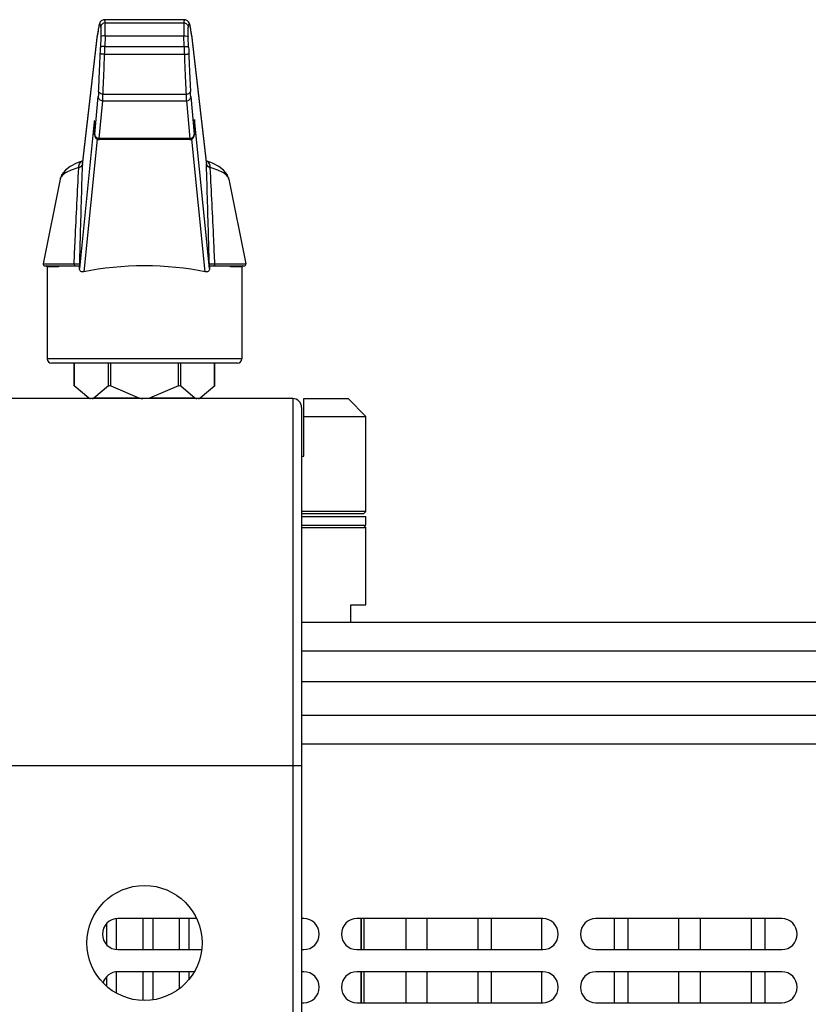
# Model space of a CAD drawing. Units: millimetres. Extents: x -49 to 1725, y -18 to 1191.
# Drawn here: x 653 to 742, y 345 to 456 of the extents above; entities that cross this region are included whole.
import ezdxf

# ---------------------------------------------------------------- set-up
doc = ezdxf.new("R2010")
doc.units = ezdxf.units.MM
doc.header["$LTSCALE"] = 108.9
doc.layers.get('0').update_dxf_attribs({"linetype": 'CONTINUOUS'})

msp = doc.modelspace()

# ---------------------------------------------------------------- linework, layer by layer
at = {"color": 7, "linetype": 'Continuous'}
for p, q in [((671.95, 455.81), (662.86, 455.81)), ((662.86, 455.81), (662.86, 455.81)), ((662.97, 455.46), (671.84, 455.46)), ((671.95, 455.81), (671.95, 455.81)), ((660.4, 439.44), (662.09, 454.11)), ((660.4, 439.4), (662.09, 454.07)), ((662.09, 454.12), (662.09, 454.11)), ((662.1, 454.12), (662.09, 454.12)), ((662.1, 454.12), (662.09, 454.11)), ((662.09, 454.12), (662.09, 454.07)), ((662.09, 454.11), (662.09, 454.07)), ((662.46, 453.88), (662.42, 452.69)), ((662.96, 453.99), (662.92, 452.8)), ((662.96, 453.99), (671.85, 453.99)), ((671.88, 452.8), (671.85, 453.99)), ((672.38, 452.69), (672.35, 453.88)), ((672.71, 454.12), (672.71, 454.12)), ((672.71, 454.11), (672.71, 454.12)), ((672.72, 454.07), (672.71, 454.12)), ((672.72, 454.11), (672.72, 454.12)), ((672.72, 454.07), (672.72, 454.11)), ((672.72, 454.11), (674.4, 439.44)), ((672.72, 454.07), (674.41, 439.4)), ((662.92, 452.8), (671.88, 452.8)), ((662.9, 451.9), (671.91, 451.9)), ((662.71, 447.41), (672.09, 447.41)), ((661.8, 442.88), (662.18, 447.14)), ((662.29, 442.4), (662.68, 446.65)), ((662.68, 446.65), (672.13, 446.65)), ((672.13, 446.65), (672.51, 442.4)), ((672.63, 447.14), (673.01, 442.88)), ((661.71, 444.26), (660.05, 427.71)), ((661.75, 444.17), (661.75, 444.2)), ((661.77, 442.89), (661.75, 444.2)), ((661.77, 442.86), (661.75, 444.19)), ((673.07, 444.54), (673.04, 442.89)), ((673.07, 444.49), (673.04, 442.86)), ((673.07, 444.49), (673.07, 444.54)), ((674.76, 427.71), (673.07, 444.54)), ((661.77, 442.86), (661.77, 442.89)), ((673.04, 442.86), (673.04, 442.89)), ((662.07, 442.32), (660.56, 427.33)), ((672.53, 442.26), (662.28, 442.26)), ((672.51, 442.4), (662.29, 442.4)), ((674.25, 427.33), (672.74, 442.32)), ((660.4, 439.4), (660.4, 439.44)), ((660.45, 439.87), (660.45, 439.87)), ((674.36, 439.87), (674.36, 439.87)), ((675.09, 439.6), (674.36, 439.87)), ((674.41, 439.4), (674.4, 439.44)), ((657.86, 437.8), (655.95, 428.24)), ((657.86, 437.8), (657.86, 437.8)), ((676.95, 437.8), (676.95, 437.8)), ((676.95, 437.8), (678.86, 428.24)), ((655.95, 428.24), (659.45, 428.24)), ((656.15, 428), (660.05, 428)), ((656.4, 427.9), (656.4, 417.5)), ((657.69, 427.9), (656.4, 427.9)), ((657.69, 427.9), (657.69, 428)), ((660.05, 427.71), (660.05, 428.01)), ((674.75, 428.01), (674.76, 427.9)), ((674.75, 428), (678.66, 428)), ((674.76, 427.9), (674.76, 427.71)), ((675.36, 428.24), (678.86, 428.24)), ((677.12, 427.9), (677.12, 428)), ((678.4, 427.9), (677.12, 427.9)), ((678.4, 427.9), (678.4, 417.5)), ((678.4, 417.5), (656.4, 417.5)), ((677.9, 417), (656.9, 417)), ((659.45, 414.46), (659.45, 417)), ((659.49, 414.43), (659.49, 417)), ((663.32, 414.43), (663.32, 417)), ((663.58, 414.43), (663.58, 417)), ((671.23, 414.43), (671.23, 417)), ((671.49, 414.43), (671.49, 417)), ((675.32, 414.43), (675.32, 417)), ((675.36, 414.46), (675.36, 417)), ((661.12, 413.07), (659.45, 414.46)), ((663.32, 414.43), (661.69, 413.07)), ((663.58, 414.43), (666.84, 413.07)), ((671.23, 414.43), (667.97, 413.07)), ((671.49, 414.43), (673.12, 413.07)), ((675.36, 414.46), (673.69, 413.07)), ((684.15, 413), (650.65, 413)), ((666.84, 413.07), (661.69, 413.07)), ((673.12, 413.07), (667.97, 413.07)), ((684.15, 413), (684.15, 190)), ((685.4, 406.5), (685.4, 413)), ((685.4, 413), (690.4, 413)), ((690.4, 413), (692.4, 411)), ((685.15, 412), (685.15, 191)), ((685.4, 411), (692.4, 411)), ((692.4, 400.25), (692.4, 411)), ((685.15, 406.5), (685.4, 406.5)), ((692.4, 400.25), (685.15, 400.25)), ((692.15, 400), (685.15, 400)), ((685.15, 399.7), (692.4, 399.7)), ((692.15, 400), (692.4, 400.25)), ((692.4, 398.7), (692.4, 399.7)), ((685.15, 398.7), (692.4, 398.7)), ((685.15, 398.45), (692.4, 398.45)), ((692.15, 398.7), (692.4, 398.45)), ((692.4, 389.7), (692.4, 398.45)), ((690.73, 387.7), (690.73, 389.7)), ((690.73, 389.7), (692.4, 389.7)), ((787.1, 387.7), (685.15, 387.7)), ((685.15, 384.5), (787.41, 384.5)), ((791.95, 381), (685.15, 381)), ((787.1, 377.2), (685.15, 377.2)), ((685.15, 374), (787.6, 374)), ((685.15, 371.5), (649.65, 371.5)), ((664.22, 354.22), (664.22, 350.78)), ((673.28, 354.25), (664.4, 354.25)), ((667.22, 354.25), (667.22, 350.75)), ((668.33, 354.25), (668.33, 350.75)), ((671.33, 354.25), (671.33, 350.75)), ((672.43, 354.25), (672.43, 350.75)), ((685.4, 354.25), (685.15, 354.25)), ((712.4, 354.25), (691.4, 354.25)), ((691.85, 354.25), (691.85, 350.75)), ((691.9, 354.25), (691.9, 350.75)), ((692.2, 354.25), (692.2, 350.75)), ((696.94, 354.25), (696.94, 350.75)), ((699.29, 354.25), (699.29, 350.75)), ((705.08, 354.25), (705.08, 350.75)), ((706.58, 354.25), (706.58, 350.75)), ((712.27, 354.25), (712.27, 350.75)), ((739.4, 354.25), (718.4, 354.25)), ((720.45, 354.25), (720.45, 350.75)), ((722.01, 354.25), (722.01, 350.75)), ((727.75, 354.25), (727.75, 350.75)), ((730.19, 354.25), (730.19, 350.75)), ((735.93, 354.25), (735.93, 350.75)), ((737.49, 354.25), (737.49, 350.75)), ((663.12, 353.65), (663.12, 351.35)), ((664.4, 350.75), (673.85, 350.75)), ((685.15, 350.75), (685.4, 350.75)), ((691.4, 350.75), (712.4, 350.75)), ((718.4, 350.75), (739.4, 350.75)), ((664.22, 348.22), (664.22, 345.84)), ((673.01, 348.25), (664.4, 348.25)), ((667.22, 348.25), (667.22, 345)), ((668.33, 348.25), (668.33, 345.08)), ((671.33, 348.25), (671.33, 346.33)), ((672.43, 348.25), (672.43, 347.42)), ((685.4, 348.25), (685.15, 348.25)), ((712.4, 348.25), (691.4, 348.25)), ((691.85, 348.25), (691.85, 344.75)), ((691.9, 348.25), (691.9, 344.75)), ((692.2, 348.25), (692.2, 344.75)), ((696.94, 348.25), (696.94, 344.75)), ((699.29, 348.25), (699.29, 344.75)), ((705.08, 348.25), (705.08, 344.75)), ((706.58, 348.25), (706.58, 344.75)), ((712.27, 348.25), (712.27, 344.75)), ((739.4, 348.25), (718.4, 348.25)), ((720.45, 348.25), (720.45, 344.75)), ((722.01, 348.25), (722.01, 344.75)), ((727.75, 348.25), (727.75, 344.75)), ((730.19, 348.25), (730.19, 344.75)), ((735.93, 348.25), (735.93, 344.75)), ((737.49, 348.25), (737.49, 344.75)), ((663.12, 347.65), (663.12, 346.64)), ((685.15, 344.75), (685.4, 344.75)), ((691.4, 344.75), (712.4, 344.75)), ((718.4, 344.75), (739.4, 344.75))]:
    msp.add_line(p, q, dxfattribs=at)
for points in [[(662.86, 455.81), (662.77, 455.81), (662.52, 455.69), (662.41, 455.56), (662.35, 455.46), (662.31, 455.36), (662.28, 455.26), (662.26, 455.16), (662.23, 455.03), (662.2, 454.89), (662.18, 454.72), (662.15, 454.53), (662.12, 454.31), (662.09, 454.12)], [(672.72, 454.12), (672.7, 454.26), (672.67, 454.45), (672.65, 454.63), (672.62, 454.79), (672.6, 454.93), (672.57, 455.06), (672.55, 455.18), (672.52, 455.28), (672.49, 455.37), (672.45, 455.47), (672.39, 455.57), (672.27, 455.7), (672.03, 455.81), (671.95, 455.81)], [(661.74, 444.28), (661.74, 444.28), (661.74, 444.26), (661.75, 444.23), (661.75, 444.19)], [(661.77, 442.86), (661.77, 442.81), (661.78, 442.77), (661.78, 442.72), (661.79, 442.65), (661.83, 442.55), (661.9, 442.44), (662, 442.35), (662.14, 442.28), (662.28, 442.26)], [(672.53, 442.26), (672.66, 442.28), (672.81, 442.35), (672.92, 442.45), (672.99, 442.57), (673.02, 442.67), (673.03, 442.73), (673.03, 442.77), (673.04, 442.82), (673.04, 442.86)], [(660.45, 439.87), (659.72, 439.6), (659.02, 439.24), (658.47, 438.83), (658.07, 438.33), (657.86, 437.8)], [(676.95, 437.8), (676.74, 438.33), (676.34, 438.83), (675.79, 439.24), (675.09, 439.6)]]:
    msp.add_lwpolyline(points, dxfattribs=at)
msp.add_circle((667.4, 351.5), 6.5, dxfattribs=at)
for centre, radius, start, end in [((541.07, 455.43), 121.88, 358.3392, 358.7616), ((793.74, 455.43), 121.89, 181.2384, 181.6608), ((188.17, 470.29), 474.58, 357.5123, 357.7935), ((594.82, 454.63), 67.64, 357.7861, 358.3525), ((146.74, 470.99), 516.51, 357.6133, 357.8819), ((1204.37, 471.63), 532.83, 182.1223, 182.3826), ((739.91, 454.63), 67.55, 181.6472, 182.2136), ((1162.9, 470.96), 490.86, 182.211, 182.483), ((295.65, 465.56), 367, 357.2115, 357.5218), ((264.15, 466.04), 399, 357.3244, 357.6217), ((1091.59, 466.96), 419.95, 182.3857, 182.6682), ((1058.22, 466.44), 386.08, 182.4859, 182.7809), ((664.42, 443.99), 2.72, 173.5556, 174.2694), ((662.17, 444.25), 0.455, 178.4935, 190.3227), ((662.18, 444.25), 0.465, 190.2964, 202.2116), ((671.93, 444.48), 1.14, 0.8222, 3.1304), ((664.69, 442.94), 2.92, 181.0259, 181.6491), ((675.71, 443.12), 2.7, 185.1553, 185.6276), ((673.01, 439.07), 1.46, 18.0456, 19.3046), ((662.76, 438.93), 2.79, 176.1166, 177.0339), ((672.11, 438.93), 2.73, 2.9448, 3.8859), ((656.15, 428.2), 0.2, 168.6901, 270), ((656.3, 427.9), 0.1, 0, 90), ((700.68, 430.9), 26.09, 185.929, 186.0854), ((678.5, 427.9), 0.1, 90, 180), ((678.66, 428.2), 0.2, 270, 11.3099), ((656.9, 417.5), 0.5, 180, 270), ((677.9, 417.5), 0.5, 270, 0), ((661.31, 413.3), 0.3, 230.1944, 270), ((673.5, 413.3), 0.3, 270, 309.8056), ((684.15, 412), 1, 0, 90), ((664.4, 352.5), 1.75, 90, 270), ((685.4, 352.5), 1.75, 270, 90), ((691.4, 352.5), 1.75, 90, 270), ((712.4, 352.5), 1.75, 270, 90), ((718.4, 352.5), 1.75, 90, 270), ((739.4, 352.5), 1.75, 270, 90), ((664.4, 346.5), 1.75, 90, 163.7463), ((685.4, 346.5), 1.75, 270, 90), ((691.4, 346.5), 1.75, 90, 270), ((712.4, 346.5), 1.75, 270, 90), ((718.4, 346.5), 1.75, 90, 270), ((739.4, 346.5), 1.75, 270, 90)]:
    msp.add_arc(centre, radius, start, end, dxfattribs=at)
for centre, major_axis, ratio, start_param, end_param in [((667.4, 424.03), (12.27, 0), 0.323756, 0.978626, 2.162967), ((663.58, 414.21), (0.279, -0.195), 0.559008, 1.943027, 2.990224), ((671.23, 414.21), (0.279, 0.195), 0.559008, 0.151368, 1.198566), ((661.5, 413.3), (0, 0.3), 1, -3.141593, -2.446854), ((667.22, 413.3), (-0.6, 0), 0.5, 0.876058, 1.570796), ((673.31, 413.3), (0, 0.3), 1, -3.836331, -3.141593)]:
    msp.add_ellipse(centre, major_axis=major_axis, ratio=ratio, start_param=start_param, end_param=end_param, dxfattribs=at)
for points, knots in [([(662.47, 454.98), (662.46, 455.05), (662.45, 455.14), (662.42, 455.25), (662.4, 455.3), (662.38, 455.33), (662.35, 455.33), (662.32, 455.3), (662.29, 455.23), (662.25, 455.08), (662.2, 454.84), (662.15, 454.51), (662.11, 454.26), (662.1, 454.12)], [0, 0, 0, 0, 0.128262, 0.172641, 0.204179, 0.224065, 0.237411, 0.256005, 0.28599, 0.384845, 0.537154, 0.742595, 1, 1, 1, 1]), ([(662.47, 454.98), (662.47, 454.94), (662.47, 454.82), (662.48, 454.59), (662.47, 454.26), (662.46, 454.01), (662.46, 453.88)], [0, 0, 0, 0, 0.108192, 0.324812, 0.63101, 1, 1, 1, 1]), ([(662.97, 455.46), (662.84, 455.46), (662.59, 455.36), (662.47, 455.1), (662.47, 454.98)], [0, 0, 0, 0, 0.501286, 1, 1, 1, 1]), ([(662.97, 455.46), (662.96, 455.55), (662.94, 455.66), (662.9, 455.78), (662.87, 455.81), (662.86, 455.81)], [0, 0, 0, 0, 0.711005, 0.902046, 1, 1, 1, 1]), ([(662.96, 453.99), (662.96, 454.17), (662.97, 454.5), (662.97, 454.94), (662.97, 455.25), (662.97, 455.41), (662.97, 455.46)], [0, 0, 0, 0, 0.369082, 0.675322, 0.891923, 1, 1, 1, 1]), ([(671.84, 455.46), (671.83, 455.41), (671.83, 455.25), (671.83, 454.94), (671.84, 454.5), (671.85, 454.17), (671.85, 453.99)], [0, 0, 0, 0, 0.108077, 0.324678, 0.630918, 1, 1, 1, 1]), ([(671.95, 455.81), (671.94, 455.81), (671.91, 455.78), (671.87, 455.66), (671.85, 455.55), (671.84, 455.46)], [0, 0, 0, 0, 0.0979, 0.288892, 1, 1, 1, 1]), ([(671.84, 455.46), (671.96, 455.46), (672.22, 455.36), (672.33, 455.1), (672.34, 454.98)], [0, 0, 0, 0, 0.501286, 1, 1, 1, 1]), ([(672.35, 453.88), (672.35, 454.01), (672.34, 454.26), (672.33, 454.59), (672.33, 454.82), (672.33, 454.94), (672.34, 454.98)], [0, 0, 0, 0, 0.368944, 0.675122, 0.89176, 1, 1, 1, 1]), ([(672.71, 454.12), (672.7, 454.26), (672.66, 454.51), (672.61, 454.84), (672.56, 455.08), (672.52, 455.23), (672.48, 455.3), (672.46, 455.33), (672.43, 455.33), (672.41, 455.3), (672.39, 455.25), (672.36, 455.14), (672.35, 455.05), (672.34, 454.98)], [0, 0, 0, 0, 0.257432, 0.462888, 0.61523, 0.71414, 0.744148, 0.762762, 0.776098, 0.795953, 0.827454, 0.871802, 1, 1, 1, 1]), ([(662.96, 453.99), (662.84, 453.99), (662.68, 453.98), (662.52, 453.94), (662.46, 453.9), (662.46, 453.88)], [0, 0, 0, 0, 0.661673, 0.880525, 1, 1, 1, 1]), ([(671.85, 453.99), (671.97, 453.99), (672.13, 453.98), (672.29, 453.94), (672.35, 453.9), (672.35, 453.88)], [0, 0, 0, 0, 0.661673, 0.880525, 1, 1, 1, 1]), ([(662.92, 452.8), (662.81, 452.8), (662.65, 452.79), (662.48, 452.75), (662.43, 452.71), (662.42, 452.69)], [0, 0, 0, 0, 0.661671, 0.880524, 1, 1, 1, 1]), ([(671.88, 452.8), (672, 452.8), (672.16, 452.79), (672.32, 452.75), (672.38, 452.71), (672.38, 452.69)], [0, 0, 0, 0, 0.661671, 0.880524, 1, 1, 1, 1]), ([(662.9, 451.9), (662.84, 451.9), (662.72, 451.91), (662.56, 451.93), (662.46, 451.96), (662.4, 451.99), (662.4, 452.01)], [0, 0, 0, 0, 0.363614, 0.676132, 0.894571, 1, 1, 1, 1]), ([(671.91, 451.9), (671.97, 451.9), (672.09, 451.91), (672.24, 451.93), (672.34, 451.96), (672.41, 451.99), (672.41, 452.01)], [0, 0, 0, 0, 0.363614, 0.676131, 0.894571, 1, 1, 1, 1]), ([(662.22, 447.71), (662.21, 447.65), (662.2, 447.46), (662.19, 447.27), (662.18, 447.14)], [0, 0, 0, 0, 0.319578, 1, 1, 1, 1]), ([(662.71, 447.41), (662.65, 447.41), (662.46, 447.43), (662.21, 447.57), (662.22, 447.71)], [0, 0, 0, 0, 0.321454, 1, 1, 1, 1]), ([(662.68, 446.65), (662.68, 446.7), (662.7, 446.95), (662.71, 447.2), (662.71, 447.41)], [0, 0, 0, 0, 0.174354, 1, 1, 1, 1]), ([(672.09, 447.41), (672.16, 447.41), (672.35, 447.43), (672.59, 447.57), (672.59, 447.71)], [0, 0, 0, 0, 0.321454, 1, 1, 1, 1]), ([(672.09, 447.41), (672.1, 447.33), (672.11, 447.08), (672.12, 446.83), (672.13, 446.65)], [0, 0, 0, 0, 0.319673, 1, 1, 1, 1]), ([(672.63, 447.14), (672.62, 447.17), (672.61, 447.36), (672.6, 447.55), (672.59, 447.71)], [0, 0, 0, 0, 0.174478, 1, 1, 1, 1]), ([(662.68, 446.65), (662.55, 446.66), (662.29, 446.75), (662.18, 447.02), (662.18, 447.14)], [0, 0, 0, 0, 0.512105, 1, 1, 1, 1]), ([(672.13, 446.65), (672.26, 446.66), (672.52, 446.75), (672.63, 447.02), (672.63, 447.14)], [0, 0, 0, 0, 0.512105, 1, 1, 1, 1]), ([(661.75, 444.2), (661.75, 444.22), (661.75, 444.26), (661.75, 444.31), (661.74, 444.35), (661.74, 444.37), (661.73, 444.38), (661.73, 444.36), (661.72, 444.33), (661.72, 444.31), (661.72, 444.29)], [0, 0, 0, 0, 0.250963, 0.444723, 0.579769, 0.655757, 0.676975, 0.725902, 0.833503, 1, 1, 1, 1]), ([(661.8, 442.88), (661.79, 442.85), (661.78, 442.72), (661.77, 442.83), (661.77, 442.86)], [0, 0, 0, 0, 0.559767, 1, 1, 1, 1]), ([(662.29, 442.4), (662.17, 442.4), (661.9, 442.49), (661.79, 442.76), (661.8, 442.88)], [0, 0, 0, 0, 0.512105, 1, 1, 1, 1]), ([(672.51, 442.4), (672.64, 442.4), (672.9, 442.49), (673.02, 442.76), (673.01, 442.88)], [0, 0, 0, 0, 0.512105, 1, 1, 1, 1]), ([(673.04, 442.89), (673.04, 442.85), (673.03, 442.72), (673.02, 442.83), (673.02, 442.86)], [0, 0, 0, 0, 0.586094, 1, 1, 1, 1]), ([(662.28, 442.26), (662.28, 442.26), (662.28, 442.28), (662.29, 442.3), (662.29, 442.34), (662.29, 442.38), (662.29, 442.4)], [0, 0, 0, 0, 0.066914, 0.256117, 0.568207, 1, 1, 1, 1]), ([(672.51, 442.4), (672.51, 442.38), (672.52, 442.34), (672.52, 442.3), (672.53, 442.28), (672.53, 442.26), (672.53, 442.26)], [0, 0, 0, 0, 0.431794, 0.743883, 0.933085, 1, 1, 1, 1]), ([(659.97, 439.12), (659.98, 439.18), (660, 439.4), (660.1, 439.62), (660.22, 439.73)], [0, 0, 0, 0, 0.271024, 1, 1, 1, 1]), ([(660.42, 439.55), (660.41, 439.53), (660.38, 439.45), (660.36, 439.37), (660.33, 439.32)], [0, 0, 0, 0, 0.307316, 1, 1, 1, 1]), ([(674.83, 439.12), (674.78, 439.14), (674.69, 439.17), (674.56, 439.24), (674.44, 439.35), (674.42, 439.46), (674.4, 439.52)], [0, 0, 0, 0, 0.264538, 0.488725, 0.687745, 1, 1, 1, 1]), ([(674.83, 439.12), (674.83, 439.18), (674.81, 439.4), (674.71, 439.62), (674.59, 439.73)], [0, 0, 0, 0, 0.271021, 1, 1, 1, 1]), ([(659.97, 439.12), (659.68, 439.03), (659.17, 438.86), (658.51, 438.54), (658.06, 438.21), (657.89, 437.93), (657.86, 437.8)], [0, 0, 0, 0, 0.351646, 0.632131, 0.843493, 1, 1, 1, 1]), ([(659.45, 428.24), (659.49, 429.15), (659.66, 432.76), (659.83, 436.37), (659.97, 439.07)], [0, 0, 0, 0, 0.250592, 1, 1, 1, 1]), ([(660.4, 439.4), (660.39, 439.33), (660.25, 439.17), (660.08, 439.11), (659.97, 439.07)], [0, 0, 0, 0, 0.380823, 1, 1, 1, 1]), ([(660.33, 439.32), (660.29, 439.27), (660.17, 439.19), (660.05, 439.14), (659.97, 439.12)], [0, 0, 0, 0, 0.445236, 1, 1, 1, 1]), ([(660.08, 428.21), (660.11, 429.14), (660.21, 432.87), (660.32, 436.6), (660.4, 439.4)], [0, 0, 0, 0, 0.250968, 1, 1, 1, 1]), ([(674.73, 428.21), (674.7, 429.14), (674.59, 432.87), (674.49, 436.6), (674.41, 439.4)], [0, 0, 0, 0, 0.250968, 1, 1, 1, 1]), ([(674.84, 439.07), (674.73, 439.11), (674.56, 439.17), (674.42, 439.33), (674.41, 439.4)], [0, 0, 0, 0, 0.619177, 1, 1, 1, 1]), ([(676.95, 437.8), (676.92, 437.93), (676.74, 438.21), (676.29, 438.54), (675.64, 438.86), (675.12, 439.03), (674.83, 439.12)], [0, 0, 0, 0, 0.156504, 0.367858, 0.648333, 1, 1, 1, 1]), ([(675.36, 428.24), (675.31, 429.15), (675.15, 432.76), (674.97, 436.37), (674.84, 439.07)], [0, 0, 0, 0, 0.250592, 1, 1, 1, 1]), ([(657.57, 428), (657.6, 428), (657.66, 427.98), (657.69, 427.93), (657.69, 427.9)], [0, 0, 0, 0, 0.502818, 1, 1, 1, 1]), ([(659.45, 428.24), (659.45, 428.19), (659.45, 428.08), (659.55, 428), (659.59, 428)], [0, 0, 0, 0, 0.564578, 1, 1, 1, 1]), ([(659.45, 428.24), (659.54, 428.24), (659.69, 428.24), (659.87, 428.23), (659.97, 428.22), (660.03, 428.22), (660.06, 428.21), (660.08, 428.21), (660.08, 428.21)], [0, 0, 0, 0, 0.416593, 0.72769, 0.84048, 0.923648, 0.976751, 1, 1, 1, 1]), ([(660.56, 427.33), (660.44, 427.3), (660.24, 427.32), (660.07, 427.5), (660.04, 427.64), (660.05, 427.71)], [0, 0, 0, 0, 0.47478, 0.720744, 1, 1, 1, 1]), ([(660.06, 428.02), (660.06, 428.01), (660.06, 428.01), (660.05, 428.01), (660.05, 428.01)], [0, 0, 0, 0, 0.559027, 1, 1, 1, 1]), ([(660.08, 428.21), (660.08, 428.19), (660.07, 428.13), (660.07, 428.06), (660.06, 428.02)], [0, 0, 0, 0, 0.297706, 1, 1, 1, 1]), ([(674.76, 427.71), (674.76, 427.64), (674.74, 427.5), (674.56, 427.32), (674.37, 427.3), (674.25, 427.33)], [0, 0, 0, 0, 0.279287, 0.525221, 1, 1, 1, 1]), ([(674.73, 428.21), (674.73, 428.21), (674.75, 428.21), (674.78, 428.22), (674.83, 428.22), (674.94, 428.23), (675.12, 428.24), (675.27, 428.24), (675.36, 428.24)], [0, 0, 0, 0, 0.023249, 0.076353, 0.159522, 0.272314, 0.583412, 1, 1, 1, 1]), ([(674.75, 428.01), (674.75, 428.01), (674.74, 428.06), (674.74, 428.1), (674.74, 428.14)], [0, 0, 0, 0, 0.149193, 1, 1, 1, 1]), ([(675.36, 428.24), (675.36, 428.19), (675.35, 428.08), (675.26, 428), (675.22, 428)], [0, 0, 0, 0, 0.564578, 1, 1, 1, 1]), ([(677.12, 427.9), (677.12, 427.93), (677.15, 427.98), (677.21, 428), (677.24, 428)], [0, 0, 0, 0, 0.497182, 1, 1, 1, 1])]:
    msp.add_open_spline(points, degree=3, knots=knots, dxfattribs=at)
for points in [[(660.22, 439.73), (660.29, 439.8), (660.36, 439.84), (660.45, 439.87)], [(674.59, 439.73), (674.52, 439.8), (674.44, 439.84), (674.36, 439.87)]]:
    msp.add_open_spline(points, degree=3, dxfattribs=at)

doc.saveas('drawing.dxf')
